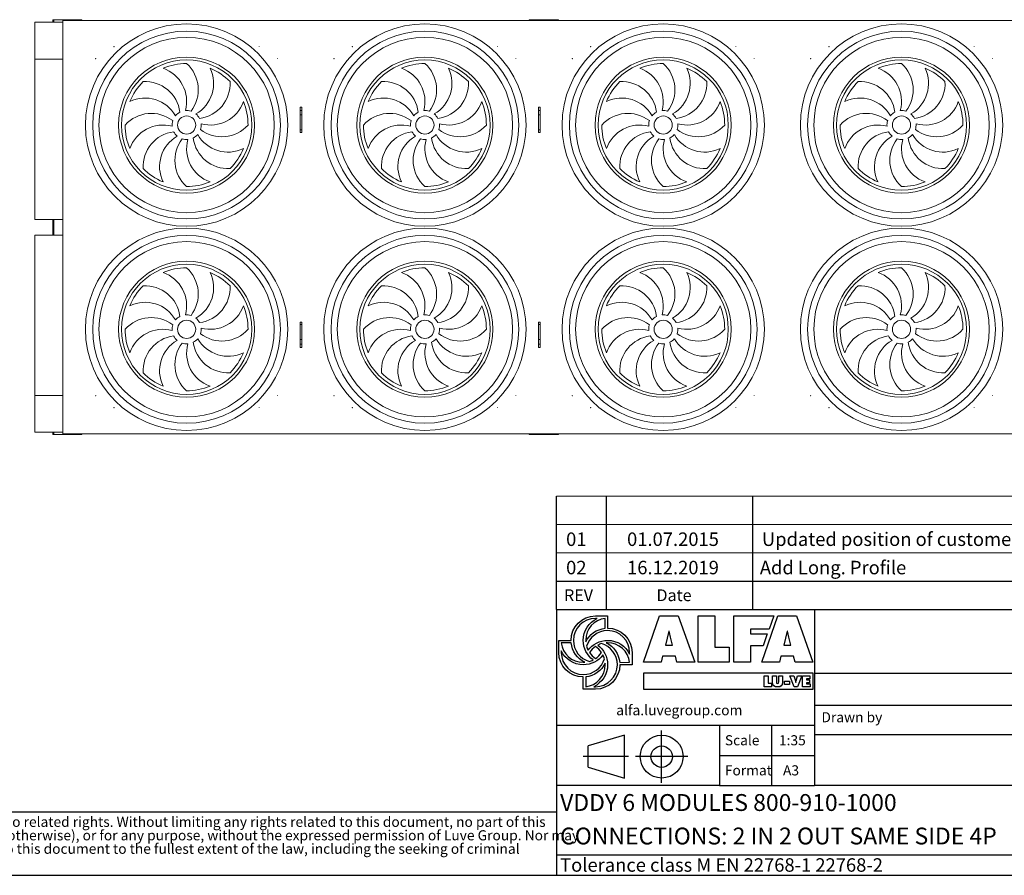
# Model space of a CAD drawing. Units: millimetres. Extents: x 185 to 14476, y 203 to 10181.
# Drawn here: x 5049 to 10462, y 203 to 4904 of the extents above; entities that cross this region are included whole.
import ezdxf

# ---------------------------------------------------------------- set-up
doc = ezdxf.new("R2010")
doc.units = ezdxf.units.MM
doc.header["$LTSCALE"] = 35
doc.linetypes.add('SLD-Solid', pattern=[0])
for name, color, linetype in [('GEOMETRY', 7, 'SLD-Solid'), ('LAYER_1', 7, 'SLD-Solid'), ('SLD-0', 7, 'SLD-Solid'), ('TITLE', 7, 'SLD-Solid')]:
    doc.layers.add(name, color=color, linetype=linetype)
doc.styles.add('SLDTEXTSTYLE0', font='TXT', dxfattribs={"width": 0.605})
doc.styles.add('SLDTEXTSTYLE1', font='TXT', dxfattribs={"width": 0.75})
doc.styles.add('SLDTEXTSTYLE2', font='TXT', dxfattribs={"width": 0.7})

# ---------------------------------------------------------------- blocks, each defined once
blk = doc.blocks.new('SW_NOTE_1')
at = {"layer": 'TITLE', "color": 0, "attachment_point": 1, "style": 'SLDTEXTSTYLE2'}
for s, insert, char_height in [('This document and its contents is owned by Luve Group or its affiliates and protected by laws governing intellectual property and thereto related rights. Without limiting any rights related to this document, no part of this', (0, 71.6), 55.5625), ('document may be copied, reproduced or transmitted in any form or by any means(electronic, mechanical, photocopying, recording, or otherwise), or for any purpose, without the expressed permission of Luve Group. Nor may', (0, -2.5), 55.5625), ('it be used in any other way or for any other purpose than expressly permitted by Luve Group. Luve Group will enforce its rights related to this document to the fullest extent of the law, including the seeking of criminal', (0, -76.5), 55.5625), ('prosecution.', (0, -150.6), 55.562)]:
    blk.add_mtext(s, dxfattribs=dict(at, insert=insert, char_height=char_height))

msp = doc.modelspace()

# ---------------------------------------------------------------- linework, layer by layer
at = {"color": 7, "linetype": 'SLD-Solid', "lineweight": 15}
for p, q in [((5133.2, 4890.6), (5285.7, 4890.6)), ((5133.2, 4688.4), (5133.2, 4890.6)), ((5230.7, 4904.4), (5230.7, 4890.6)), ((5230.7, 4904.4), (5236.7, 4904.4)), ((5236.7, 4904.4), (5384.7, 4904.4)), ((5285.7, 4900.5), (5285.7, 2628.1)), ((5285.7, 4900.5), (13195.7, 4900.5)), ((5384.7, 4904.4), (5390.7, 4904.4)), ((5390.7, 4904.4), (5390.7, 4900.5)), ((7850.7, 4904.4), (7850.7, 4900.5)), ((7850.7, 4904.4), (7856.7, 4904.4)), ((7856.7, 4904.4), (8004.7, 4904.4)), ((8004.7, 4904.4), (8010.7, 4904.4)), ((8010.7, 4904.4), (8010.7, 4900.5)), ((5133.2, 4688.4), (5285.7, 4688.4)), ((5133.2, 3807.5), (5133.2, 4688.4)), ((6600.7, 4424.7), (6590.7, 4424.7)), ((6590.7, 4424.7), (6590.7, 4406.3)), ((6600.7, 4406.3), (6590.7, 4406.3)), ((6590.7, 4406.3), (6590.7, 4381.8)), ((6600.7, 4424.7), (6600.7, 4406.3)), ((6600.7, 4406.3), (6600.7, 4381.8)), ((7910.7, 4424.7), (7900.7, 4424.7)), ((7900.7, 4424.7), (7900.7, 4406.3)), ((7910.7, 4406.3), (7900.7, 4406.3)), ((7900.7, 4406.3), (7900.7, 4381.8)), ((7910.7, 4424.7), (7910.7, 4406.3)), ((7910.7, 4406.3), (7910.7, 4381.8)), ((6600.7, 4381.8), (6590.7, 4381.8)), ((6590.7, 4381.8), (6590.7, 4299.7)), ((6600.7, 4381.8), (6600.7, 4299.7)), ((7910.7, 4381.8), (7900.7, 4381.8)), ((7900.7, 4381.8), (7900.7, 4299.7)), ((7910.7, 4381.8), (7910.7, 4299.7)), ((6600.7, 4299.7), (6590.7, 4299.7)), ((6590.7, 4299.7), (6590.7, 4285.5)), ((6600.7, 4285.5), (6590.7, 4285.5)), ((6600.7, 4299.7), (6600.7, 4285.5)), ((7910.7, 4299.7), (7900.7, 4299.7)), ((7900.7, 4299.7), (7900.7, 4285.5)), ((7910.7, 4285.5), (7900.7, 4285.5)), ((7910.7, 4299.7), (7910.7, 4285.5)), ((5133.2, 3807.5), (5285.7, 3807.5)), ((5230.7, 3807.5), (5230.7, 3721.2)), ((5133.2, 3721.2), (5285.7, 3721.2)), ((5133.2, 2840.4), (5133.2, 3721.2)), ((6600.7, 3243.2), (6590.7, 3243.2)), ((6590.7, 3243.2), (6590.7, 3229.1)), ((6600.7, 3229.1), (6590.7, 3229.1)), ((6590.7, 3229.1), (6590.7, 3147)), ((6600.7, 3243.2), (6600.7, 3229.1)), ((6600.7, 3229.1), (6600.7, 3147)), ((7910.7, 3243.2), (7900.7, 3243.2)), ((7900.7, 3243.2), (7900.7, 3229.1)), ((7910.7, 3229.1), (7900.7, 3229.1)), ((7900.7, 3229.1), (7900.7, 3147)), ((7910.7, 3243.2), (7910.7, 3229.1)), ((7910.7, 3229.1), (7910.7, 3147)), ((6600.7, 3147), (6590.7, 3147)), ((6590.7, 3147), (6590.7, 3122.5)), ((6600.7, 3147), (6600.7, 3122.5)), ((7910.7, 3147), (7900.7, 3147)), ((7900.7, 3147), (7900.7, 3122.5)), ((7910.7, 3147), (7910.7, 3122.5)), ((6600.7, 3122.5), (6590.7, 3122.5)), ((6590.7, 3122.5), (6590.7, 3104.1)), ((6600.7, 3104.1), (6590.7, 3104.1)), ((6600.7, 3122.5), (6600.7, 3104.1)), ((7910.7, 3122.5), (7900.7, 3122.5)), ((7900.7, 3122.5), (7900.7, 3104.1)), ((7910.7, 3104.1), (7900.7, 3104.1)), ((7910.7, 3122.5), (7910.7, 3104.1)), ((5133.2, 2840.4), (5285.7, 2840.4)), ((5133.2, 2638.1), (5133.2, 2840.4)), ((5133.2, 2638.1), (5285.7, 2638.1)), ((5230.7, 2638.1), (5230.7, 2624.4)), ((5230.7, 2624.4), (5236.7, 2624.4)), ((5236.7, 2624.4), (5384.7, 2624.4)), ((5285.7, 2628.1), (13195.7, 2628.1)), ((5384.7, 2624.4), (5390.7, 2624.4)), ((5390.7, 2628.1), (5390.7, 2624.4)), ((7850.7, 2628.1), (7850.7, 2624.4)), ((7850.7, 2624.4), (7856.7, 2624.4)), ((7856.7, 2624.4), (8004.7, 2624.4)), ((8004.7, 2624.4), (8010.7, 2624.4)), ((8010.7, 2628.1), (8010.7, 2624.4))]:
    msp.add_line(p, q, dxfattribs=at)
at = {"color": 8, "linetype": 'SLD-Solid', "lineweight": 15}
for p, q in [((5236.7, 4904.4), (5236.7, 4890.6)), ((5384.7, 4904.4), (5384.7, 4900.5)), ((7856.7, 4904.4), (7856.7, 4900.5)), ((8004.7, 4904.4), (8004.7, 4900.5)), ((5236.7, 3807.5), (5236.7, 3721.2)), ((5236.7, 2638.1), (5236.7, 2624.4)), ((5384.7, 2628.1), (5384.7, 2624.4)), ((7856.7, 2628.1), (7856.7, 2624.4)), ((8004.7, 2628.1), (8004.7, 2624.4))]:
    msp.add_line(p, q, dxfattribs=at)
at = {"color": 7, "linetype": 'SLD-Solid', "lineweight": 0}
for p, q in [((8000.5, 2286.3), (14475.5, 2286.3)), ((8000.5, 2130.6), (14475.5, 2130.6)), ((8000.5, 1974.8), (14475.5, 1974.8))]:
    msp.add_line(p, q, dxfattribs=at)
at = {"color": 7, "linetype": 'SLD-Solid', "lineweight": 15}
for centre, radius in [((5966.7, 4325.4), 556), ((7276.7, 4325.4), 556), ((8586.7, 4325.4), 556), ((9896.7, 4325.4), 556), ((5966.7, 4325.4), 516), ((7276.7, 4325.4), 516), ((8586.7, 4325.4), 516), ((9896.7, 4325.4), 516), ((5966.7, 4325.4), 481.8), ((7276.7, 4325.4), 481.8), ((8586.7, 4325.4), 481.8), ((9896.7, 4325.4), 481.8), ((5567.7, 4756), 0.5), ((6365.7, 4756), 0.5), ((6877.7, 4756), 0.5), ((7675.7, 4756), 0.5), ((8187.7, 4756), 0.5), ((8985.7, 4756), 0.5), ((9497.7, 4756), 0.5), ((10295.7, 4756), 0.5), ((5466.9, 4690.5), 0.5), ((5966.7, 4325.4), 373.7), ((5966.7, 4325.4), 357.9), ((6466.5, 4690.5), 0.5), ((6776.9, 4690.5), 0.5), ((7276.7, 4325.4), 373.7), ((7276.7, 4325.4), 357.9), ((7776.5, 4690.5), 0.5), ((8086.9, 4690.5), 0.5), ((8586.7, 4325.4), 373.7), ((8586.7, 4325.4), 357.9), ((9086.5, 4690.5), 0.5), ((9396.9, 4690.5), 0.5), ((9896.7, 4325.4), 373.7), ((9896.7, 4325.4), 357.9), ((10396.5, 4690.5), 0.5), ((5966.7, 4325.4), 50), ((7276.7, 4325.4), 50), ((8586.7, 4325.4), 50), ((9896.7, 4325.4), 50), ((5966.7, 3203.4), 556), ((7276.7, 3203.4), 556), ((8586.7, 3203.4), 556), ((9896.7, 3203.4), 556), ((5966.7, 3203.4), 516), ((5966.7, 3203.4), 481.8), ((7276.7, 3203.4), 516), ((7276.7, 3203.4), 481.8), ((8586.7, 3203.4), 516), ((8586.7, 3203.4), 481.8), ((9896.7, 3203.4), 516), ((9896.7, 3203.4), 481.8), ((5966.7, 3203.4), 373.7), ((7276.7, 3203.4), 373.7), ((8586.7, 3203.4), 373.7), ((9896.7, 3203.4), 373.7), ((5966.7, 3203.4), 357.9), ((7276.7, 3203.4), 357.9), ((8586.7, 3203.4), 357.9), ((9896.7, 3203.4), 357.9), ((5966.7, 3203.4), 50), ((7276.7, 3203.4), 50), ((8586.7, 3203.4), 50), ((9896.7, 3203.4), 50), ((5466.9, 2838.2), 0.5), ((6466.5, 2838.2), 0.5), ((6776.9, 2838.2), 0.5), ((7776.5, 2838.2), 0.5), ((8086.9, 2838.2), 0.5), ((9086.5, 2838.2), 0.5), ((9396.9, 2838.2), 0.5), ((10396.5, 2838.2), 0.5), ((5567.7, 2772.7), 0.5), ((6365.7, 2772.7), 0.5), ((6877.7, 2772.7), 0.5), ((7675.7, 2772.7), 0.5), ((8187.7, 2772.7), 0.5), ((8985.7, 2772.7), 0.5), ((9497.7, 2772.7), 0.5), ((10295.7, 2772.7), 0.5)]:
    msp.add_circle(centre, radius, dxfattribs=at)
for centre, radius, start, end in [((5966.7, 4325.4), 337.9, 90, 112.5), ((5838.1, 4519.3), 193, 322.4069, 48.2286), ((7276.7, 4325.4), 337.9, 90, 112.5), ((7148.1, 4519.3), 193, 322.4069, 48.2286), ((8586.7, 4325.4), 337.9, 90, 112.5), ((8458.1, 4519.3), 193, 322.4069, 48.2286), ((9896.7, 4325.4), 337.9, 90, 112.5), ((9768.1, 4519.3), 193, 322.4069, 48.2286), ((5773.7, 4455.4), 193, 344.9069, 70.7286), ((5922.1, 4553.8), 193, 299.9069, 25.7286), ((5966.7, 4325.4), 337.9, 45, 67.5), ((7083.7, 4455.4), 193, 344.9069, 70.7286), ((7232.1, 4553.8), 193, 299.9069, 25.7286), ((7276.7, 4325.4), 337.9, 45, 67.5), ((8393.7, 4455.4), 193, 344.9069, 70.7286), ((8542.1, 4553.8), 193, 299.9069, 25.7286), ((8586.7, 4325.4), 337.9, 45, 67.5), ((9703.7, 4455.4), 193, 344.9069, 70.7286), ((9852.1, 4553.8), 193, 299.9069, 25.7286), ((9896.7, 4325.4), 337.9, 45, 67.5), ((5966.7, 4325.4), 337.9, 135, 157.5), ((5738.6, 4371.6), 193, 7.4069, 93.2286), ((6012.9, 4553.4), 193, 277.4069, 3.2286), ((7276.7, 4325.4), 337.9, 135, 157.5), ((7048.6, 4371.6), 193, 7.4069, 93.2286), ((7322.9, 4553.4), 193, 277.4069, 3.2286), ((8586.7, 4325.4), 337.9, 135, 157.5), ((8358.6, 4371.6), 193, 7.4069, 93.2286), ((8632.9, 4553.4), 193, 277.4069, 3.2286), ((9896.7, 4325.4), 337.9, 135, 157.5), ((9668.6, 4371.6), 193, 7.4069, 93.2286), ((9942.9, 4553.4), 193, 277.4069, 3.2286), ((5738.3, 4280.8), 193, 29.9069, 115.7286), ((6096.7, 4518.4), 193, 254.9069, 340.7286), ((5966.7, 4325.4), 337.9, 0, 22.5), ((7048.3, 4280.8), 193, 29.9069, 115.7286), ((7406.7, 4518.4), 193, 254.9069, 340.7286), ((7276.7, 4325.4), 337.9, 0, 22.5), ((8358.3, 4280.8), 193, 29.9069, 115.7286), ((8716.7, 4518.4), 193, 254.9069, 340.7286), ((8586.7, 4325.4), 337.9, 0, 22.5), ((9668.3, 4280.8), 193, 29.9069, 115.7286), ((10026.7, 4518.4), 193, 254.9069, 340.7286), ((9896.7, 4325.4), 337.9, 0, 22.5), ((5772.7, 4196.8), 193, 52.4069, 138.2286), ((5966.7, 4325.4), 80, 117.2738, 139.7738), ((5966.7, 4325.4), 80, 72.2738, 94.7738), ((5966.7, 4325.4), 80, 27.2738, 49.7738), ((7082.7, 4196.8), 193, 52.4069, 138.2286), ((7276.7, 4325.4), 80, 117.2738, 139.7738), ((7276.7, 4325.4), 80, 72.2738, 94.7738), ((7276.7, 4325.4), 80, 27.2738, 49.7738), ((8392.7, 4196.8), 193, 52.4069, 138.2286), ((8586.7, 4325.4), 80, 117.2738, 139.7738), ((8586.7, 4325.4), 80, 72.2738, 94.7738), ((8586.7, 4325.4), 80, 27.2738, 49.7738), ((9702.7, 4196.8), 193, 52.4069, 138.2286), ((9896.7, 4325.4), 80, 117.2738, 139.7738), ((9896.7, 4325.4), 80, 72.2738, 94.7738), ((9896.7, 4325.4), 80, 27.2738, 49.7738), ((5966.7, 4325.4), 80, 162.2738, 184.7738), ((5966.7, 4325.4), 80, 342.2738, 4.7738), ((7276.7, 4325.4), 80, 162.2738, 184.7738), ((7276.7, 4325.4), 80, 342.2738, 4.7738), ((8586.7, 4325.4), 80, 162.2738, 184.7738), ((8586.7, 4325.4), 80, 342.2738, 4.7738), ((9896.7, 4325.4), 80, 162.2738, 184.7738), ((9896.7, 4325.4), 80, 342.2738, 4.7738), ((5966.7, 4325.4), 337.9, 180, 202.5), ((5836.7, 4132.4), 193, 74.9069, 160.7286), ((5920.5, 4097.3), 193, 97.4069, 183.2286), ((5966.7, 4325.4), 80, 207.2738, 229.7738), ((6160.6, 4454), 193, 232.4069, 318.2286), ((7276.7, 4325.4), 337.9, 180, 202.5), ((7146.7, 4132.4), 193, 74.9069, 160.7286), ((7230.5, 4097.3), 193, 97.4069, 183.2286), ((7276.7, 4325.4), 80, 207.2738, 229.7738), ((7470.6, 4454), 193, 232.4069, 318.2286), ((8586.7, 4325.4), 337.9, 180, 202.5), ((8456.7, 4132.4), 193, 74.9069, 160.7286), ((8540.5, 4097.3), 193, 97.4069, 183.2286), ((8586.7, 4325.4), 80, 207.2738, 229.7738), ((8780.6, 4454), 193, 232.4069, 318.2286), ((9896.7, 4325.4), 337.9, 180, 202.5), ((9766.7, 4132.4), 193, 74.9069, 160.7286), ((9850.5, 4097.3), 193, 97.4069, 183.2286), ((9896.7, 4325.4), 80, 207.2738, 229.7738), ((10090.6, 4454), 193, 232.4069, 318.2286), ((6011.2, 4097), 193, 119.9069, 205.7286), ((6095.2, 4131.4), 193, 142.4069, 228.2286), ((5966.7, 4325.4), 80, 252.2738, 274.7738), ((6159.7, 4195.4), 193, 164.9069, 250.7286), ((5966.7, 4325.4), 80, 297.2738, 319.7738), ((6194.7, 4279.2), 193, 187.4069, 273.2286), ((6195.1, 4369.9), 193, 209.9069, 295.7286), ((7321.2, 4097), 193, 119.9069, 205.7286), ((7405.2, 4131.4), 193, 142.4069, 228.2286), ((7276.7, 4325.4), 80, 252.2738, 274.7738), ((7469.7, 4195.4), 193, 164.9069, 250.7286), ((7276.7, 4325.4), 80, 297.2738, 319.7738), ((7504.7, 4279.2), 193, 187.4069, 273.2286), ((7505.1, 4369.9), 193, 209.9069, 295.7286), ((8631.2, 4097), 193, 119.9069, 205.7286), ((8715.2, 4131.4), 193, 142.4069, 228.2286), ((8586.7, 4325.4), 80, 252.2738, 274.7738), ((8779.7, 4195.4), 193, 164.9069, 250.7286), ((8586.7, 4325.4), 80, 297.2738, 319.7738), ((8814.7, 4279.2), 193, 187.4069, 273.2286), ((8815.1, 4369.9), 193, 209.9069, 295.7286), ((9941.2, 4097), 193, 119.9069, 205.7286), ((10025.2, 4131.4), 193, 142.4069, 228.2286), ((9896.7, 4325.4), 80, 252.2738, 274.7738), ((10089.7, 4195.4), 193, 164.9069, 250.7286), ((9896.7, 4325.4), 80, 297.2738, 319.7738), ((10124.7, 4279.2), 193, 187.4069, 273.2286), ((10125.1, 4369.9), 193, 209.9069, 295.7286), ((5966.7, 4325.4), 337.9, 315, 337.5), ((7276.7, 4325.4), 337.9, 315, 337.5), ((8586.7, 4325.4), 337.9, 315, 337.5), ((9896.7, 4325.4), 337.9, 315, 337.5), ((5966.7, 4325.4), 337.9, 225, 247.5), ((7276.7, 4325.4), 337.9, 225, 247.5), ((8586.7, 4325.4), 337.9, 225, 247.5), ((9896.7, 4325.4), 337.9, 225, 247.5), ((5966.7, 4325.4), 337.9, 270, 292.5), ((7276.7, 4325.4), 337.9, 270, 292.5), ((8586.7, 4325.4), 337.9, 270, 292.5), ((9896.7, 4325.4), 337.9, 270, 292.5), ((5966.7, 3203.4), 337.9, 90, 112.5), ((5838.1, 3397.3), 193, 322.4069, 48.2286), ((7276.7, 3203.4), 337.9, 90, 112.5), ((7148.1, 3397.3), 193, 322.4069, 48.2286), ((8586.7, 3203.4), 337.9, 90, 112.5), ((8458.1, 3397.3), 193, 322.4069, 48.2286), ((9896.7, 3203.4), 337.9, 90, 112.5), ((9768.1, 3397.3), 193, 322.4069, 48.2286), ((5773.7, 3333.4), 193, 344.9069, 70.7286), ((5922.1, 3431.8), 193, 299.9069, 25.7286), ((5966.7, 3203.4), 337.9, 45, 67.5), ((7083.7, 3333.4), 193, 344.9069, 70.7286), ((7232.1, 3431.8), 193, 299.9069, 25.7286), ((7276.7, 3203.4), 337.9, 45, 67.5), ((8393.7, 3333.4), 193, 344.9069, 70.7286), ((8542.1, 3431.8), 193, 299.9069, 25.7286), ((8586.7, 3203.4), 337.9, 45, 67.5), ((9703.7, 3333.4), 193, 344.9069, 70.7286), ((9852.1, 3431.8), 193, 299.9069, 25.7286), ((9896.7, 3203.4), 337.9, 45, 67.5), ((5966.7, 3203.4), 337.9, 135, 157.5), ((5738.6, 3249.6), 193, 7.4069, 93.2286), ((6012.9, 3431.4), 193, 277.4069, 3.2286), ((7276.7, 3203.4), 337.9, 135, 157.5), ((7048.6, 3249.6), 193, 7.4069, 93.2286), ((7322.9, 3431.4), 193, 277.4069, 3.2286), ((8586.7, 3203.4), 337.9, 135, 157.5), ((8358.6, 3249.6), 193, 7.4069, 93.2286), ((8632.9, 3431.4), 193, 277.4069, 3.2286), ((9896.7, 3203.4), 337.9, 135, 157.5), ((9668.6, 3249.6), 193, 7.4069, 93.2286), ((9942.9, 3431.4), 193, 277.4069, 3.2286), ((5738.3, 3158.8), 193, 29.9069, 115.7286), ((6096.7, 3396.4), 193, 254.9069, 340.7286), ((5966.7, 3203.4), 337.9, 0, 22.5), ((7048.3, 3158.8), 193, 29.9069, 115.7286), ((7406.7, 3396.4), 193, 254.9069, 340.7286), ((7276.7, 3203.4), 337.9, 0, 22.5), ((8358.3, 3158.8), 193, 29.9069, 115.7286), ((8716.7, 3396.4), 193, 254.9069, 340.7286), ((8586.7, 3203.4), 337.9, 0, 22.5), ((9668.3, 3158.8), 193, 29.9069, 115.7286), ((10026.7, 3396.4), 193, 254.9069, 340.7286), ((9896.7, 3203.4), 337.9, 0, 22.5), ((5772.7, 3074.8), 193, 52.4069, 138.2286), ((5966.7, 3203.4), 80, 117.2738, 139.7738), ((5966.7, 3203.4), 80, 72.2738, 94.7738), ((5966.7, 3203.4), 80, 27.2738, 49.7738), ((7082.7, 3074.8), 193, 52.4069, 138.2286), ((7276.7, 3203.4), 80, 117.2738, 139.7738), ((7276.7, 3203.4), 80, 72.2738, 94.7738), ((7276.7, 3203.4), 80, 27.2738, 49.7738), ((8392.7, 3074.8), 193, 52.4069, 138.2286), ((8586.7, 3203.4), 80, 117.2738, 139.7738), ((8586.7, 3203.4), 80, 72.2738, 94.7738), ((8586.7, 3203.4), 80, 27.2738, 49.7738), ((9702.7, 3074.8), 193, 52.4069, 138.2286), ((9896.7, 3203.4), 80, 117.2738, 139.7738), ((9896.7, 3203.4), 80, 72.2738, 94.7738), ((9896.7, 3203.4), 80, 27.2738, 49.7738), ((5966.7, 3203.4), 337.9, 180, 202.5), ((5836.7, 3010.4), 193, 74.9069, 160.7286), ((5966.7, 3203.4), 80, 162.2738, 184.7738), ((5966.7, 3203.4), 80, 342.2738, 4.7738), ((6160.6, 3332), 193, 232.4069, 318.2286), ((7276.7, 3203.4), 337.9, 180, 202.5), ((7146.7, 3010.4), 193, 74.9069, 160.7286), ((7276.7, 3203.4), 80, 162.2738, 184.7738), ((7276.7, 3203.4), 80, 342.2738, 4.7738), ((7470.6, 3332), 193, 232.4069, 318.2286), ((8586.7, 3203.4), 337.9, 180, 202.5), ((8456.7, 3010.4), 193, 74.9069, 160.7286), ((8586.7, 3203.4), 80, 162.2738, 184.7738), ((8586.7, 3203.4), 80, 342.2738, 4.7738), ((8780.6, 3332), 193, 232.4069, 318.2286), ((9896.7, 3203.4), 337.9, 180, 202.5), ((9766.7, 3010.4), 193, 74.9069, 160.7286), ((9896.7, 3203.4), 80, 162.2738, 184.7738), ((9896.7, 3203.4), 80, 342.2738, 4.7738), ((10090.6, 3332), 193, 232.4069, 318.2286), ((5920.5, 2975.3), 193, 97.4069, 183.2286), ((6011.2, 2975), 193, 119.9069, 205.7286), ((5966.7, 3203.4), 80, 207.2738, 229.7738), ((5966.7, 3203.4), 80, 297.2738, 319.7738), ((6195.1, 3247.9), 193, 209.9069, 295.7286), ((7230.5, 2975.3), 193, 97.4069, 183.2286), ((7321.2, 2975), 193, 119.9069, 205.7286), ((7276.7, 3203.4), 80, 207.2738, 229.7738), ((7276.7, 3203.4), 80, 297.2738, 319.7738), ((7505.1, 3247.9), 193, 209.9069, 295.7286), ((8540.5, 2975.3), 193, 97.4069, 183.2286), ((8631.2, 2975), 193, 119.9069, 205.7286), ((8586.7, 3203.4), 80, 207.2738, 229.7738), ((8586.7, 3203.4), 80, 297.2738, 319.7738), ((8815.1, 3247.9), 193, 209.9069, 295.7286), ((9850.5, 2975.3), 193, 97.4069, 183.2286), ((9941.2, 2975), 193, 119.9069, 205.7286), ((9896.7, 3203.4), 80, 207.2738, 229.7738), ((9896.7, 3203.4), 80, 297.2738, 319.7738), ((10125.1, 3247.9), 193, 209.9069, 295.7286), ((6095.2, 3009.4), 193, 142.4069, 228.2286), ((5966.7, 3203.4), 80, 252.2738, 274.7738), ((6159.7, 3073.4), 193, 164.9069, 250.7286), ((6194.7, 3157.2), 193, 187.4069, 273.2286), ((7405.2, 3009.4), 193, 142.4069, 228.2286), ((7276.7, 3203.4), 80, 252.2738, 274.7738), ((7469.7, 3073.4), 193, 164.9069, 250.7286), ((7504.7, 3157.2), 193, 187.4069, 273.2286), ((8715.2, 3009.4), 193, 142.4069, 228.2286), ((8586.7, 3203.4), 80, 252.2738, 274.7738), ((8779.7, 3073.4), 193, 164.9069, 250.7286), ((8814.7, 3157.2), 193, 187.4069, 273.2286), ((10025.2, 3009.4), 193, 142.4069, 228.2286), ((9896.7, 3203.4), 80, 252.2738, 274.7738), ((10089.7, 3073.4), 193, 164.9069, 250.7286), ((10124.7, 3157.2), 193, 187.4069, 273.2286), ((5966.7, 3203.4), 337.9, 315, 337.5), ((7276.7, 3203.4), 337.9, 315, 337.5), ((8586.7, 3203.4), 337.9, 315, 337.5), ((9896.7, 3203.4), 337.9, 315, 337.5), ((5966.7, 3203.4), 337.9, 225, 247.5), ((7276.7, 3203.4), 337.9, 225, 247.5), ((8586.7, 3203.4), 337.9, 225, 247.5), ((9896.7, 3203.4), 337.9, 225, 247.5), ((5966.7, 3203.4), 337.9, 270, 292.5), ((7276.7, 3203.4), 337.9, 270, 292.5), ((8586.7, 3203.4), 337.9, 270, 292.5), ((9896.7, 3203.4), 337.9, 270, 292.5)]:
    msp.add_arc(centre, radius, start, end, dxfattribs=at)
at = {"layer": 'GEOMETRY', "color": 7}
for p, q in [((8000.5, 1819.1), (8000.5, 2286.3)), ((8274.1, 1663.3), (8274.1, 2286.3)), ((9079.7, 1663.3), (9079.7, 2286.3)), ((8000.5, 1663.3), (8000.5, 1819.1)), ((8000.5, 1819.1), (14475.5, 1819.1)), ((8000.5, 1663.3), (14475.5, 1663.3)), ((8000.5, 1663.3), (8436.5, 1663.3)), ((8436.5, 1663.3), (9014.1, 1663.3)), ((13354.5, 696.6), (9417.9, 696.6)), ((184.6, 552.3), (8000.5, 552.3))]:
    msp.add_line(p, q, dxfattribs=at)
at = {"layer": 'LAYER_1', "color": 7}
for p, q in [((9141.5, 1299.3), (9163.4, 1299.3)), ((9141.5, 1239), (9141.5, 1299.3)), ((9163.4, 1299.3), (9163.4, 1258.3)), ((9187.5, 1263.6), (9187.5, 1299.3)), ((9187.5, 1299.3), (9209.4, 1299.3)), ((9209.4, 1299.3), (9209.4, 1265.7)), ((9221.4, 1265.7), (9221.4, 1299.3)), ((9221.4, 1299.3), (9243.3, 1299.3)), ((9243.3, 1299.3), (9243.3, 1263.6)), ((9306.1, 1239), (9282.8, 1299.3)), ((9282.8, 1299.3), (9305.6, 1299.3)), ((9305.6, 1299.3), (9313.7, 1271.8)), ((9317.2, 1271.8), (9325.2, 1299.3)), ((9348.1, 1299.3), (9324.7, 1239)), ((9325.2, 1299.3), (9348.1, 1299.3)), ((9352.6, 1299.3), (9393.2, 1299.3)), ((9352.6, 1239), (9352.6, 1299.3)), ((9393.2, 1299.3), (9393.2, 1282.8)), ((9163.4, 1258.3), (9181.8, 1258.3)), ((9181.8, 1258.3), (9181.8, 1239)), ((9253.2, 1269.7), (9281.7, 1269.7)), ((9253.2, 1252.2), (9253.2, 1269.7)), ((9281.7, 1252.2), (9253.2, 1252.2)), ((9281.7, 1269.7), (9281.7, 1252.2)), ((9315.2, 1262.9), (9315.6, 1262.9)), ((9393.2, 1282.8), (9374.7, 1282.8)), ((9374.7, 1282.8), (9374.7, 1277)), ((9374.7, 1277), (9391.6, 1277)), ((9391.6, 1261.3), (9374.7, 1261.3)), ((9374.7, 1261.3), (9374.7, 1255.4)), ((9374.7, 1255.4), (9393.8, 1255.4)), ((9391.6, 1277), (9391.6, 1261.3)), ((9393.8, 1255.4), (9393.8, 1239)), ((9181.8, 1239), (9141.5, 1239)), ((9324.7, 1239), (9306.1, 1239)), ((9393.8, 1239), (9352.6, 1239))]:
    msp.add_line(p, q, dxfattribs=at)
for points in [[(9215.4, 1238), (9198.5, 1238), (9187.5, 1246), (9187.5, 1263.6)], [(9209.4, 1265.7), (9209.4, 1261), (9209.6, 1256.8), (9215.4, 1256.8)], [(9215.4, 1256.8), (9221.3, 1256.8), (9221.4, 1261), (9221.4, 1265.7)], [(9243.3, 1263.6), (9243.3, 1246), (9232.3, 1238), (9215.4, 1238)], [(9313.7, 1271.8), (9314.5, 1268.9), (9315.2, 1265.9), (9315.2, 1262.9)], [(9315.6, 1262.9), (9315.6, 1265.9), (9316.3, 1268.9), (9317.2, 1271.8)]]:
    msp.add_open_spline(points, degree=3, dxfattribs=at)
at = {"layer": 'SLD-0', "color": 162, "true_color": 0x0038e1}
for p, q in [((8214.1, 1628.5), (8281.2, 1628.5)), ((8222.7, 1615.1), (8214.1, 1615.1)), ((8267.8, 1560.6), (8267.8, 1615.1)), ((8012.8, 1427.2), (8012.8, 1494.3)), ((8012.8, 1494.3), (8079.9, 1494.3)), ((8080.8, 1480.9), (8026.2, 1480.9)), ((8026.1, 1435.8), (8026.2, 1427.2)), ((8415.4, 1427.2), (8415.4, 1360.1)), ((8347.7, 1373.4), (8402, 1373.5)), ((8415.4, 1360.1), (8348.3, 1360)), ((8147, 1225.8), (8147, 1293)), ((8160.4, 1293.6), (8160.4, 1239.3)), ((8214.1, 1225.8), (8147, 1225.8)), ((8204.9, 1239.3), (8214.1, 1239.3))]:
    msp.add_line(p, q, dxfattribs=at)
at = {"layer": 'SLD-0', "color": 152, "true_color": 0x005ab4}
for p, q in [((8478.4, 1375.2), (8566.7, 1629.4)), ((8566.7, 1629.4), (8668.9, 1629.4)), ((8668.9, 1629.4), (8759.6, 1375.2)), ((8778.8, 1629.4), (8871.2, 1629.4)), ((8778.8, 1375.2), (8778.8, 1629.4)), ((8871.2, 1629.4), (8871.2, 1456.8)), ((8974, 1629.4), (9194.1, 1629.4)), ((8974, 1375.2), (8974, 1629.4)), ((9128.8, 1375.2), (9217.1, 1629.4)), ((9194.1, 1629.4), (9168.5, 1556.6)), ((9217.1, 1629.4), (9319.2, 1629.4)), ((9319.2, 1629.4), (9409.9, 1375.2)), ((8616.9, 1544.8), (8600.1, 1467.3)), ((8620.3, 1544.8), (8616.9, 1544.8)), ((9168.5, 1556.6), (9067.1, 1556.6)), ((9067.1, 1556.6), (9067.1, 1530.3)), ((9067.1, 1530.3), (9159, 1530.3)), ((9159, 1530.3), (9135.7, 1464.1)), ((9267.3, 1544.8), (9250.5, 1467.3)), ((9270.7, 1544.8), (9267.3, 1544.8)), ((8600.1, 1467.3), (8637.2, 1467.3)), ((8637.2, 1467.3), (8626.4, 1512.1)), ((9135.7, 1464.1), (9067.1, 1464.2)), ((9067.1, 1464.2), (9067.1, 1375.2)), ((9250.5, 1467.3), (9287.5, 1467.3)), ((9287.5, 1467.3), (9276.8, 1512.1)), ((8871.2, 1456.8), (8948.7, 1456.8)), ((8948.7, 1456.8), (8948.7, 1375.2)), ((8576.1, 1375.2), (8478.4, 1375.2)), ((8583.6, 1406.9), (8576.1, 1375.2)), ((8653.4, 1406.9), (8583.6, 1406.9)), ((8661.8, 1375.2), (8653.4, 1406.9)), ((8759.6, 1375.2), (8661.8, 1375.2)), ((8948.7, 1375.2), (8778.8, 1375.2)), ((9067.1, 1375.2), (8974, 1375.2)), ((9226.5, 1375.2), (9128.8, 1375.2)), ((9233.9, 1406.9), (9226.5, 1375.2)), ((9303.7, 1406.9), (9233.9, 1406.9)), ((9312.2, 1375.2), (9303.7, 1406.9)), ((9409.9, 1375.2), (9312.2, 1375.2)), ((9410.4, 1313.3), (8478.6, 1313.3)), ((8478.6, 1313.3), (8478.6, 1226.2)), ((9410.4, 1226.2), (9410.4, 1313.3)), ((8478.6, 1226.2), (9410.4, 1226.2))]:
    msp.add_line(p, q, dxfattribs=at)
at = {"layer": 'SLD-0', "color": 162, "true_color": 0x0038e1}
for points, degree in [([(8079.9, 1494.3), (8079.9, 1568.4), (8140, 1628.5), (8214.1, 1628.5)], 3), ([(8281.2, 1628.5), (8281.2, 1602.4), (8281.2, 1561.4)], 2), ([(8214.1, 1615.1), (8147.4, 1615.1), (8093.3, 1561), (8093.3, 1494.3)], 3), ([(8147, 1494.3), (8147, 1547.9), (8177.3, 1593.6), (8222.7, 1615.1)], 3), ([(8267.8, 1615.1), (8207.4, 1608.4), (8160.4, 1556.5), (8160.4, 1494.3)], 3), ([(8160.7, 1486.1), (8180.7, 1526.6), (8220.8, 1555.9), (8267.8, 1560.6)], 3), ([(8281.2, 1548), (8226.4, 1548), (8180.2, 1511.5), (8165.4, 1461.5)], 3), ([(8281.2, 1561.4), (8355.4, 1561.4), (8415.4, 1501.3), (8415.4, 1427.2)], 3), ([(8402, 1427.2), (8402, 1493.9), (8347.9, 1548), (8281.2, 1548)], 3), ([(8026.2, 1480.9), (8033, 1420.6), (8084.9, 1373.5), (8147, 1373.5)], 3), ([(8154.9, 1373.8), (8114.3, 1393.8), (8085.4, 1433.7), (8080.8, 1480.9)], 3), ([(8093.3, 1494.3), (8093.3, 1439.2), (8130.2, 1392.7), (8180.6, 1378.2)], 3), ([(8201.2, 1386.5), (8168.3, 1411), (8147, 1450.2), (8147, 1494.3)], 3), ([(8160.4, 1494.3), (8160.4, 1491.6), (8160.5, 1488.8), (8160.7, 1486.1)], 3), ([(8165.4, 1461.5), (8167.5, 1454.3), (8169.9, 1446.8), (8173.3, 1440.2)], 3), ([(8173.3, 1440.2), (8197.7, 1473.2), (8237, 1494.3), (8281.2, 1494.3)], 3), ([(8247.9, 1476.1), (8240.6, 1474), (8233.8, 1471.4), (8227.1, 1468.1)], 3), ([(8227.1, 1468.1), (8260, 1443.6), (8281.2, 1404.2), (8281.2, 1360.1)], 3), ([(8334.9, 1360.1), (8334.9, 1415.1), (8298.2, 1461.5), (8247.9, 1476.1)], 3), ([(8281.2, 1480.9), (8278.7, 1480.9), (8275.8, 1481), (8273.3, 1480.9)], 3), ([(8273.3, 1480.9), (8314.1, 1460.8), (8343.1, 1420.7), (8347.7, 1373.4)], 3), ([(8281.2, 1494.3), (8334.2, 1494.3), (8380.2, 1463.2), (8402, 1418.6)], 3), ([(8402, 1373.5), (8395.1, 1433.7), (8343.2, 1480.9), (8281.2, 1480.9)], 3), ([(8147, 1293), (8072.9, 1293), (8012.8, 1353.1), (8012.8, 1427.2)], 3), ([(8147, 1360.1), (8093.8, 1360.1), (8047.9, 1391), (8026.1, 1435.8)], 3), ([(8026.2, 1427.2), (8026.2, 1360.5), (8080.3, 1306.4), (8147, 1306.4)], 3), ([(8255.2, 1413.9), (8230.7, 1381.1), (8191, 1360.1), (8147, 1360.1)], 3), ([(8214.2, 1460.5), (8201.2, 1451.7), (8189.7, 1440.4), (8180.9, 1427.4)], 3), ([(8180.9, 1427.4), (8189.7, 1414.2), (8201, 1402.6), (8214.2, 1393.9)], 3), ([(8247.3, 1426.9), (8238.5, 1439.9), (8227.3, 1451.8), (8214.2, 1460.5)], 3), ([(8214.2, 1393.9), (8227.3, 1402.6), (8238.5, 1413.8), (8247.3, 1426.9)], 3), ([(8263.1, 1393.5), (8261.1, 1400.6), (8258.4, 1407.4), (8255.2, 1413.9)], 3), ([(8402, 1418.6), (8402.1, 1422), (8402, 1427.2)], 2), ([(8147, 1306.4), (8202, 1306.4), (8248.5, 1343.2), (8263.1, 1393.5)], 3), ([(8147, 1373.5), (8149.7, 1373.5), (8152.3, 1373.6), (8154.9, 1373.8)], 3), ([(8267.7, 1368.3), (8247.8, 1327.5), (8207.7, 1298.3), (8160.4, 1293.6)], 3), ([(8160.4, 1239.3), (8220.7, 1246), (8267.8, 1297.9), (8267.8, 1360.1)], 3), ([(8180.6, 1378.2), (8187.8, 1380.3), (8194.7, 1383.2), (8201.2, 1386.5)], 3), ([(8281.2, 1360.1), (8281.2, 1307.3), (8249.2, 1261.2), (8204.9, 1239.3)], 3), ([(8214.1, 1239.3), (8280.8, 1239.3), (8334.9, 1293.4), (8334.9, 1360.1)], 3), ([(8348.3, 1360), (8348.1, 1286), (8288.1, 1225.8), (8214.1, 1225.8)], 3), ([(8267.8, 1360.1), (8267.8, 1362.8), (8267.9, 1365.7), (8267.7, 1368.3)], 3)]:
    msp.add_open_spline(points, degree=degree, dxfattribs=at)
at = {"layer": 'SLD-0', "color": 152, "true_color": 0x005ab4}
for points in [[(8626.4, 1512.1), (8623.7, 1522.9), (8622, 1534), (8620.3, 1544.8)], [(9276.8, 1512.1), (9274.1, 1522.9), (9272.4, 1534), (9270.7, 1544.8)]]:
    msp.add_open_spline(points, degree=3, dxfattribs=at)
at = {"layer": 'TITLE', "color": 7, "linetype": 'SLD-Solid'}
for p, q in [((8000.5, 1663.3), (14475.5, 1663.3)), ((8000.5, 1663.3), (8000.5, 203.3)), ((9417.9, 1313.3), (14475.5, 1313.3)), ((9417.9, 1138.3), (14475.5, 1138.3)), ((8577.5, 711.7), (8577.5, 999.2)), ((8373.4, 973.2), (8173.7, 914.3)), ((8373.4, 737.7), (8373.4, 973.2)), ((8173.7, 796.6), (8173.7, 914.3)), ((8396.2, 855.4), (8145.9, 855.4)), ((8721.9, 855.4), (8434.5, 855.4)), ((8173.7, 796.6), (8373.4, 737.7)), ((184.6, 203.3), (14475.5, 203.3)), ((8000.5, 203.3), (14475.5, 203.3))]:
    msp.add_line(p, q, dxfattribs=at)
at = {"layer": 'TITLE', "color": 7}
for p, q in [((8000.5, 1663.3), (9417.9, 1663.3)), ((8000.5, 1663.3), (8000.5, 1144.5)), ((8000.5, 1663.3), (14475.5, 1663.3)), ((9417.9, 1663.3), (9417.9, 1028.2)), ((8000.5, 1028.2), (9417.9, 1028.2)), ((8895.8, 1028.2), (9417.9, 1028.2)), ((8895.8, 1028.2), (8895.8, 696.6)), ((9184.3, 696.6), (9184.3, 1028.2)), ((9417.9, 1028.2), (9417.9, 696.6)), ((9417.9, 976.3), (14475.5, 976.3)), ((8895.8, 862.4), (9417.9, 862.4)), ((8895.8, 696.6), (8000.5, 696.6)), ((8895.8, 696.6), (9417.9, 696.6)), ((13354.5, 313.2), (8000.5, 313.2))]:
    msp.add_line(p, q, dxfattribs=at)
at = {"layer": 'TITLE', "color": 7, "linetype": 'SLD-Solid'}
for radius in [117.7, 58.9]:
    msp.add_circle((8578.2, 855.4), radius, dxfattribs=at)

# ---------------------------------------------------------------- block references
at = {"layer": 'TITLE', "color": 7}
msp.add_blockref('SW_NOTE_1', (219.5, 453.4), dxfattribs=at)

# ---------------------------------------------------------------- texts
at = {"layer": 'GEOMETRY', "color": 7, "style": 'SLDTEXTSTYLE1'}
for s, insert, char_height, attachment_point in [('01', (8109, 2087), 74.08, 2), ('01.07.2015', (8640.4, 2087), 74.08, 2), ('Updated position of customer connection flange', (9129.1, 2087), 74.083, 1), ('02', (8109, 1931.2), 74.08, 2), ('16.12.2019', (8640.4, 1931.2), 74.08, 2), ('Add Long. Profile', (9117.9, 1931.2), 74.083, 1), ('REV', (8121.1, 1774.6), 64.82, 2), ('Date', (8646.1, 1774.6), 64.82, 2)]:
    msp.add_mtext(s, dxfattribs=dict(at, insert=insert, char_height=char_height, attachment_point=attachment_point))
at = {"layer": 'TITLE', "insert": (8328.2, 1138.8), "char_height": 56, "attachment_point": 1, "style": 'SLDTEXTSTYLE0'}
msp.add_mtext('alfa.luvegroup.com', dxfattribs=at)
at = {"layer": 'TITLE', "color": 7, "attachment_point": 1, "style": 'SLDTEXTSTYLE1'}
for s, insert, char_height in [('Drawn by', (9456.5, 1099.6), 55.56), ('Scale', (8925.7, 973), 55.56), ('1:35', (9223, 973), 55.56), ('Format', (8925.7, 807.8), 55.56), ('A3', (9245.2, 807.8), 55.56), ('VDDY 6 MODULES 800-910-1000', (8019.9, 649.5), 92.604), ('CONNECTIONS: 2 IN 2 OUT SAME SIDE 4P', (8019.9, 465.5), 92.604), ('Tolerance class M EN 22768-1 22768-2', (8019.9, 297), 74.083)]:
    msp.add_mtext(s, dxfattribs=dict(at, insert=insert, char_height=char_height))

doc.saveas('drawing.dxf')
